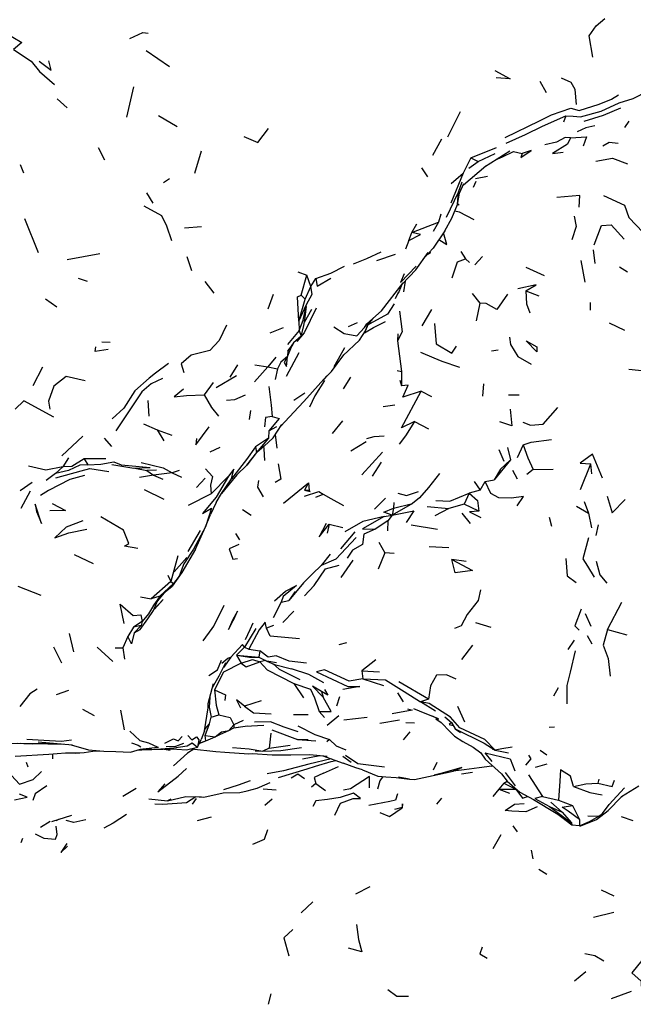
# Model space of a CAD drawing. Units: millimetres. Extents: x 42 to 1003, y 198 to 976.
# Drawn here: x 774 to 803, y 766 to 813 of the extents above; entities that cross this region are included whole.
import ezdxf

# ---------------------------------------------------------------- set-up
doc = ezdxf.new("R2010")
doc.units = ezdxf.units.MM
doc.layers.add('RUBINETTOS', color=2, linetype='Continuous')

msp = doc.modelspace()

# ---------------------------------------------------------------- linework, layer by layer
at = {"layer": 'RUBINETTOS'}
for p, q in [((779.718, 811.258), (780.821, 810.496)), ((798.422, 809.801), (798.719, 809.264)), ((778.808, 808.09), (779.135, 809.528)), ((775.495, 808.951), (775.96, 808.528)), ((794.054, 807.15), (794.651, 808.352)), ((780.305, 808.161), (781.184, 807.638)), ((799.665, 808.157), (799.546, 807.841)), ((802.654, 807.888), (802.453, 807.598)), ((793.347, 806.282), (793.774, 807.055)), ((777.445, 806.651), (777.736, 806.058)), ((782.025, 805.42), (782.347, 806.484)), ((795.14, 806.15), (796.37, 806.648)), ((795.802, 805.726), (796.996, 806.494)), ((795.14, 806.15), (794.782, 805.426)), ((795.045, 805.665), (795.497, 805.983)), ((795.14, 806.15), (795.497, 805.983)), ((795.497, 805.983), (796.307, 806.365)), ((773.736, 805.833), (773.895, 805.437)), ((793.101, 805.248), (792.82, 805.686)), ((794.789, 804.87), (795.853, 805.768)), ((780.832, 805.152), (780.546, 804.968)), ((794.782, 805.426), (794.187, 804.003)), ((794.215, 804.935), (794.782, 805.426)), ((794.553, 804.523), (794.736, 805.014)), ((795.379, 805.037), (795.259, 804.741)), ((795.93, 805.275), (795.371, 805.16)), ((779.733, 804.489), (780.036, 803.999)), ((793.982, 803.34), (794.553, 804.523)), ((794.512, 803.975), (794.591, 803.928)), ((774.609, 801.647), (773.961, 803.25)), ((793.726, 803.47), (793.61, 803.097)), ((793.905, 802.693), (794.243, 803.28)), ((781.544, 802.832), (782.344, 802.885)), ((792.338, 802.614), (793.61, 803.097)), ((792.338, 802.614), (792.574, 803.021)), ((793.61, 803.097), (793.356, 802.65)), ((792.194, 802.232), (792.047, 801.81)), ((792.194, 802.232), (792.338, 802.614)), ((800.956, 801.785), (801.039, 801.138)), ((777.518, 801.59), (775.972, 801.302)), ((781.654, 801.46), (781.876, 800.796)), ((790.677, 801.283), (791.566, 801.575)), ((793.227, 801.645), (793.069, 801.549)), ((793.186, 801.677), (793.227, 801.645)), ((793.227, 801.645), (793.216, 801.711)), ((794.665, 801.707), (794.894, 801.361)), ((794.894, 801.361), (795.076, 801.186)), ((795.696, 801.465), (795.335, 801.071)), ((800.365, 801.283), (800.558, 800.243)), ((797.754, 800.958), (798.628, 800.561)), ((802.209, 800.969), (802.596, 800.734)), ((776.932, 800.279), (776.504, 800.426)), ((786.923, 800.746), (787.352, 800.585)), ((787.077, 799.63), (787.352, 800.585)), ((787.549, 800.048), (787.352, 800.585)), ((787.549, 800.048), (787.774, 800.414)), ((782.504, 800.273), (782.936, 799.719)), ((787.279, 799.436), (787.549, 800.048)), ((790.9, 798.884), (791.933, 800.214)), ((792.02, 800.295), (791.944, 799.788)), ((775.477, 799.067), (774.941, 799.435)), ((785.518, 798.977), (785.771, 799.676)), ((786.976, 798.4), (787.279, 799.436)), ((787.279, 799.436), (787.077, 799.63)), ((791.695, 799.757), (791.549, 799.451)), ((795.204, 799.702), (795.577, 799.25)), ((797.766, 799.835), (798.371, 799.594)), ((786.976, 798.4), (787.342, 799.185)), ((787.244, 798.355), (787.584, 798.965)), ((787.276, 798.579), (787.335, 799.087)), ((793.281, 798.953), (792.815, 798.18)), ((795.577, 799.25), (795.396, 798.416)), ((800.821, 799.276), (800.815, 798.913)), ((790.9, 798.884), (790.211, 798.268)), ((790.273, 798.237), (790.502, 798.528)), ((786.228, 798.078), (785.592, 797.822)), ((786.976, 798.4), (786.995, 797.957)), ((789.325, 798.136), (789.765, 798.326)), ((790.09, 798.09), (790.211, 798.268)), ((790.143, 797.933), (790.28, 798.33)), ((801.715, 798.312), (802.45, 797.97)), ((786.995, 797.957), (786.434, 797.283)), ((787.078, 797.686), (786.725, 797.372)), ((786.995, 797.957), (787.078, 797.686)), ((791.676, 797.791), (791.653, 797.46)), ((778.015, 797.377), (777.619, 797.401)), ((786.438, 796.712), (786.639, 797.208)), ((786.725, 797.372), (786.454, 796.992)), ((786.454, 796.992), (786.639, 797.208)), ((786.739, 797.385), (786.639, 797.208)), ((791.653, 797.46), (791.846, 796.001)), ((785.883, 796.681), (785.501, 796.22)), ((786.438, 796.712), (786.279, 796.436)), ((786.977, 796.89), (786.374, 795.762)), ((786.454, 796.992), (786.438, 796.712)), ((796.121, 796.989), (796.448, 797.033)), ((774.79, 796.213), (774.336, 795.315)), ((784.06, 796.325), (783.699, 795.736)), ((785.501, 796.22), (784.869, 795.506)), ((784.886, 796.321), (785.501, 796.22)), ((785.501, 796.22), (785.96, 796.126)), ((785.96, 796.126), (785.843, 795.625)), ((784.005, 795.798), (783.041, 795.22)), ((789.433, 795.741), (789.08, 795.176)), ((791.638, 796.047), (791.846, 796.001)), ((791.846, 796.001), (791.853, 795.322)), ((782.904, 795.483), (782.482, 794.893)), ((791.779, 795.588), (791.853, 795.322)), ((795.741, 795.423), (795.706, 794.837)), ((786.739, 794.642), (787.258, 794.99)), ((792.783, 795.075), (793.275, 794.814)), ((796.928, 794.9), (797.443, 794.889)), ((779.793, 794.623), (779.851, 793.886)), ((790.973, 794.336), (791.532, 794.418)), ((784.669, 794.156), (784.619, 793.721)), ((779.598, 793.519), (780.246, 793.233)), ((785.545, 793.191), (785.931, 793.391)), ((785.754, 792.858), (786.158, 793.482)), ((789.05, 793.661), (788.554, 793.059)), ((792.469, 793.632), (793.126, 793.285)), ((776.71, 792.929), (775.712, 792)), ((780.246, 793.233), (780.555, 792.715)), ((780.246, 793.233), (780.931, 792.984)), ((785.527, 792.84), (784.914, 792.419)), ((785.527, 792.84), (784.966, 792.158)), ((785.325, 792.464), (785.754, 792.858)), ((785.545, 793.191), (785.527, 792.84)), ((785.849, 793.005), (785.925, 792.361)), ((778.095, 792.44), (777.735, 792.83)), ((783.225, 792.387), (782.748, 792.179)), ((784.914, 792.419), (784.966, 792.158)), ((785.325, 792.464), (784.982, 792.151)), ((789.437, 792.236), (790.171, 792.675)), ((796.889, 792.392), (797.023, 791.814)), ((797.626, 792.517), (797.35, 791.899)), ((776.024, 791.907), (775.763, 791.471)), ((784.495, 791.555), (784.982, 792.151)), ((790.953, 792.167), (789.972, 791.099)), ((796.474, 792.301), (796.715, 791.737)), ((775.763, 791.471), (775.41, 791.156)), ((776.768, 791.85), (776.94, 791.563)), ((790.886, 791.693), (790.452, 791.034)), ((797.023, 791.814), (796.246, 790.851)), ((800.357, 790.405), (800.841, 791.615)), ((800.893, 791.15), (800.841, 791.615)), ((775.41, 791.156), (774.964, 790.831)), ((779.178, 791.416), (779.745, 791.308)), ((780.072, 791.079), (779.402, 790.972)), ((780.207, 791.324), (779.745, 791.308)), ((779.745, 791.308), (780.072, 791.079)), ((780.956, 791.196), (780.072, 791.079)), ((780.072, 791.079), (780.506, 790.883)), ((781.281, 791.298), (780.956, 791.196)), ((780.956, 791.196), (781.395, 790.985)), ((783.629, 791.034), (782.814, 790.2)), ((797.359, 790.89), (797.137, 791.306)), ((798.107, 791.349), (797.809, 791.113)), ((798.107, 791.349), (799.056, 791.356)), ((774.3, 790.725), (773.725, 790.341)), ((782.113, 790.498), (782.52, 790.944)), ((786.251, 789.754), (787.431, 790.707)), ((787.431, 790.707), (787.248, 790.359)), ((787.431, 790.707), (787.463, 790.353)), ((795.307, 790.778), (795.591, 790.374)), ((795.591, 790.374), (795.827, 790.785)), ((795.827, 790.785), (796.246, 790.851)), ((774.205, 790.313), (773.77, 789.499)), ((779.62, 790.397), (780.564, 789.939)), ((782.814, 790.2), (781.711, 789.638)), ((783.039, 789.779), (783.305, 790.208)), ((787.463, 790.353), (787.248, 790.359)), ((787.784, 790.028), (788.132, 790.172)), ((795.072, 790.227), (794.835, 789.704)), ((795.591, 790.374), (795.072, 790.227)), ((783.039, 789.779), (782.768, 789.205)), ((791.098, 789.994), (790.57, 789.471)), ((792.367, 789.731), (791.404, 789.181)), ((791.49, 789.787), (791.476, 789.517)), ((791.476, 789.517), (792.367, 789.731)), ((793.076, 789.585), (794.106, 789.497)), ((794.835, 789.704), (794.106, 789.497)), ((795.519, 789.367), (794.835, 789.704)), ((800.164, 789.611), (800.74, 789.279)), ((800.527, 789.832), (800.74, 789.279)), ((784.294, 789.453), (784.701, 789.177)), ((791.021, 789.108), (791.404, 789.181)), ((791.404, 789.181), (791.203, 788.902)), ((791.476, 789.517), (791.404, 789.181)), ((794.106, 789.497), (793.437, 789.151)), ((794.714, 789.278), (795.11, 788.786)), ((800.74, 789.279), (800.876, 788.576)), ((788.417, 788.756), (788.322, 788.323)), ((788.417, 788.756), (789.058, 788.6)), ((791.203, 788.902), (790.601, 788.513)), ((791.203, 788.902), (791.182, 788.434)), ((792.304, 788.724), (793.554, 788.519)), ((798.868, 789.082), (798.983, 788.652)), ((801.202, 788.721), (801.079, 788.215)), ((782.286, 788.453), (781.698, 787.448)), ((783.967, 788.314), (784.15, 788.013)), ((789.629, 788.385), (788.953, 787.587)), ((790.781, 787.889), (791.064, 787.386)), ((777.21, 786.864), (776.308, 787.296)), ((781.229, 787.243), (780.886, 786.021)), ((788.46, 787.327), (788.03, 786.784)), ((791.064, 787.386), (790.742, 786.606)), ((791.498, 787.359), (791.064, 787.386)), ((794.096, 787.634), (793.16, 787.668)), ((781.652, 787.175), (781.054, 786.49)), ((789.533, 787.036), (788.974, 786.211)), ((794.921, 786.984), (794.24, 787.079)), ((780.752, 786.327), (780.886, 786.021)), ((780.886, 786.021), (779.964, 785.198)), ((781.022, 785.927), (780.362, 785.324)), ((780.886, 786.021), (781.022, 785.927)), ((773.616, 785.803), (774.708, 785.384)), ((780.571, 785.494), (780.26, 785.107)), ((780.362, 785.324), (780.953, 785.803)), ((786.796, 785.546), (786.497, 785.122)), ((779.449, 785.293), (779.964, 785.198)), ((780.362, 785.324), (779.964, 785.198)), ((780.362, 785.324), (780.068, 784.895)), ((780.068, 784.895), (780.26, 785.107)), ((780.294, 785.149), (780.233, 785.042)), ((782.935, 783.913), (783.424, 784.908)), ((786.141, 785.051), (785.747, 784.303)), ((786.141, 785.051), (786.497, 785.122)), ((801.636, 783.743), (802.319, 785.047)), ((786.741, 784.612), (786.214, 784.072)), ((800.576, 784.502), (800.847, 783.901)), ((779.524, 784.131), (779.121, 783.856)), ((779.524, 784.131), (779.482, 783.93)), ((796.116, 783.842), (795.381, 784.07)), ((776.067, 783.561), (776.268, 782.688)), ((779.121, 783.856), (778.853, 783.42)), ((779.482, 783.93), (779.121, 783.856)), ((779.482, 783.93), (779.153, 783.595)), ((784.926, 783.789), (784.384, 782.904)), ((785.769, 783.933), (785.442, 783.809)), ((801.636, 783.743), (802.565, 783.486)), ((778.853, 783.42), (778.604, 782.87)), ((789.23, 783.12), (788.873, 783.02)), ((800.047, 783.247), (799.759, 782.795)), ((800.68, 783.456), (800.901, 783.064)), ((775.315, 782.926), (775.698, 782.164)), ((778.131, 782.23), (777.383, 782.906)), ((778.24, 782.881), (778.604, 782.87)), ((778.604, 782.87), (778.682, 782.331)), ((784.384, 782.904), (784.005, 782.529)), ((784.384, 782.904), (784.601, 782.81)), ((784.601, 782.81), (785.12, 782.727)), ((785.12, 782.727), (785.065, 782.44)), ((795.222, 783.004), (794.697, 782.328)), ((783.741, 782.438), (783.39, 781.94)), ((784.005, 782.529), (785.065, 782.44)), ((784.005, 782.529), (784.229, 782.147)), ((784.005, 782.529), (784.622, 782.434)), ((784.622, 782.434), (785.065, 782.44)), ((785.065, 782.44), (785.455, 782.242)), ((785.407, 782.267), (785.126, 782.211)), ((785.911, 782.162), (785.455, 782.242)), ((785.455, 782.242), (785.823, 782.087)), ((785.823, 782.087), (786.622, 781.871)), ((790.633, 782.302), (789.966, 781.784)), ((789.966, 781.784), (790.799, 781.743)), ((789.966, 781.784), (790.017, 781.409)), ((786.737, 781.177), (787.202, 780.506)), ((790.017, 781.409), (790.997, 781.085)), ((793.14, 780.433), (791.72, 781.258)), ((776.027, 780.849), (775.44, 780.64)), ((788.052, 780.809), (788.129, 780.529)), ((791.66, 780.746), (791.93, 780.313)), ((799.298, 780.977), (799.078, 780.579)), ((785.187, 780.359), (784.39, 780.101)), ((788.912, 780.555), (788.766, 780.099)), ((793.14, 780.433), (792.751, 780.318)), ((793.47, 779.869), (792.751, 780.318)), ((776.689, 779.965), (777.241, 779.668)), ((778.503, 779.917), (778.675, 778.988)), ((787.934, 779.858), (788.186, 779.572)), ((794.509, 780.107), (794.837, 779.353)), ((782.727, 779.26), (782.809, 779.584)), ((782.809, 779.584), (783.177, 779.693)), ((784.32, 779.425), (783.878, 779.215)), ((786.724, 779.703), (787.411, 779.705)), ((788.878, 779.648), (788.313, 779.192)), ((790.218, 779.559), (789.114, 779.443)), ((791.759, 779.442), (790.822, 779.286)), ((792.466, 779.292), (792.061, 779.317)), ((793.303, 779.64), (793.601, 779.482)), ((793.488, 779.504), (793.738, 779.323)), ((793.738, 779.323), (794.169, 778.891)), ((793.906, 779.593), (794.232, 779.322)), ((794.232, 779.322), (794.4, 779.034)), ((782.483, 778.941), (782.325, 778.529)), ((782.522, 778.715), (782.727, 779.26)), ((783.005, 778.646), (783.301, 778.884)), ((783.221, 778.767), (783.654, 778.956)), ((783.301, 778.884), (783.654, 778.956)), ((783.654, 778.956), (783.878, 779.215)), ((783.654, 778.956), (783.881, 779.068)), ((784.533, 779.154), (783.863, 779.06)), ((783.878, 779.215), (783.881, 779.068)), ((785.641, 778.826), (785.558, 778.111)), ((785.684, 778.978), (786.913, 778.525)), ((792.239, 778.884), (791.934, 778.509)), ((794.4, 779.034), (794.656, 778.847)), ((798.863, 779.106), (799.117, 779.123)), ((773.603, 778.34), (775.773, 778.305)), ((773.739, 778.344), (775.434, 778.33)), ((773.91, 778.335), (774.317, 778.32)), ((774.594, 778.413), (776.226, 778.263)), ((781.901, 778.356), (782.156, 778.158)), ((782.238, 778.337), (782.554, 778.462)), ((782.24, 778.343), (782.554, 778.462)), ((782.554, 778.462), (782.522, 778.715)), ((782.522, 778.715), (783.005, 778.646)), ((782.554, 778.462), (783.005, 778.646)), ((783.055, 778.686), (783.221, 778.767)), ((787.409, 778.513), (786.913, 778.525)), ((786.913, 778.525), (787.779, 778.456)), ((788.428, 778.521), (788.309, 778.416)), ((774.317, 778.32), (774.384, 778.328)), ((776.358, 777.868), (776.404, 777.882)), ((779.427, 778.062), (780.273, 778.161)), ((779.554, 778.076), (779.976, 778.066)), ((779.989, 778.04), (781.033, 778.074)), ((780.862, 777.999), (780.462, 778.055)), ((781.9, 778.095), (782.156, 778.158)), ((784.897, 777.988), (785.258, 777.973)), ((785.558, 778.111), (785.258, 777.973)), ((785.558, 778.111), (786.565, 778.249)), ((795.261, 778.151), (795.615, 777.89)), ((795.615, 777.89), (795.831, 777.595)), ((796.298, 778.018), (796.195, 778.04)), ((796.298, 778.018), (796.941, 777.883)), ((798.435, 778.018), (798.762, 777.789)), ((773.49, 777.725), (775.091, 777.832)), ((774.019, 777.442), (774.104, 777.217)), ((775.273, 777.844), (775.269, 777.606)), ((784.592, 777.836), (784.774, 777.849)), ((787.14, 777.605), (787.976, 777.762)), ((788.106, 777.748), (789.084, 777.401)), ((789.066, 777.737), (789.455, 777.438)), ((793.523, 777.431), (793.353, 777.063)), ((781.631, 777.148), (781.237, 776.78)), ((786.012, 776.717), (787.374, 777.122)), ((788.148, 776.922), (788.854, 777.231)), ((793.574, 776.855), (794.311, 777.025)), ((794.704, 776.885), (795.231, 776.976)), ((796.145, 777.256), (796.202, 777.263)), ((796.781, 776.959), (797.248, 776.321)), ((798.223, 777.214), (798.777, 777.359)), ((792.231, 776.632), (791.707, 776.733)), ((792.471, 776.617), (793.574, 776.855)), ((796.718, 776.452), (796.874, 776.538)), ((797.89, 776.839), (798.545, 775.813)), ((801.223, 776.633), (801.183, 776.452)), ((779.249, 776.199), (778.615, 775.809)), ((785.898, 776.119), (785.274, 776.156)), ((787.778, 776.427), (787.581, 776.251)), ((787.778, 776.427), (788.239, 776.095)), ((796.471, 776.156), (796.194, 775.82)), ((796.718, 776.452), (796.471, 776.156)), ((796.471, 776.156), (797.279, 776.169)), ((796.471, 776.156), (796.982, 775.976)), ((796.718, 776.452), (797.279, 776.169)), ((780.887, 775.687), (780.728, 775.602)), ((781.636, 775.522), (782.078, 775.806)), ((782.091, 775.711), (781.911, 775.444)), ((782.239, 775.803), (782.458, 775.779)), ((782.458, 775.779), (783.371, 775.99)), ((785.356, 775.408), (785.705, 775.706)), ((793.748, 775.737), (793.509, 775.445)), ((798.545, 775.813), (799.307, 775.645)), ((798.95, 775.539), (799.48, 775.075)), ((799.307, 775.645), (799.968, 775.382)), ((802.314, 775.803), (802.271, 775.762)), ((798.886, 775.333), (799.48, 775.075)), ((798.886, 775.333), (799.935, 774.557)), ((799.48, 775.075), (799.935, 774.557)), ((799.968, 775.382), (800.313, 774.715)), ((801.115, 774.724), (801.663, 775.144)), ((775.15, 774.62), (774.704, 774.343)), ((775.235, 774.624), (776.18, 774.921)), ((775.547, 774.722), (775.444, 774.652)), ((782.159, 774.668), (782.828, 774.854)), ((800.313, 774.715), (800.314, 774.425)), ((800.368, 774.423), (801.115, 774.724)), ((800.711, 774.903), (801.223, 774.878)), ((802.285, 774.868), (802.847, 774.674)), ((797.144, 774.419), (797.353, 774.132)), ((799.935, 774.557), (799.942, 774.458)), ((800.314, 774.425), (799.942, 774.458)), ((800.314, 774.425), (800.368, 774.423)), ((773.841, 773.819), (773.766, 773.612)), ((796.565, 773.996), (796.198, 773.328)), ((798.018, 773.261), (798.085, 772.859)), ((798.369, 772.364), (798.759, 772.127)), ((790.35, 771.515), (789.66, 771.179)), ((801.33, 771.381), (801.941, 771.099)), ((787.634, 770.803), (787.088, 770.285)), ((801.932, 770.307), (800.972, 770.061)), ((800.61, 767.48), (800.063, 767.039)), ((785.644, 766.439), (785.52, 765.942)), ((801.829, 766.213), (802.779, 766.57))]:
    msp.add_line(p, q, dxfattribs=at)
at = {"layer": 'RUBINETTOS', "flags": 128}
for points in [[(800.938, 810.942), (800.775, 811.945), (801.096, 812.426), (801.515, 812.766)], [(772.961, 812.144), (773.806, 811.629), (773.42, 811.298)], [(778.939, 811.816), (779.561, 812.101), (779.821, 812.077)], [(773.42, 811.298), (774.26, 810.746), (774.65, 810.262), (775.362, 809.642)], [(774.639, 810.752), (775.203, 810.311), (775.091, 810.756)], [(796.293, 810.301), (797.011, 809.911), (796.344, 809.957)], [(800.172, 808.687), (800.096, 809.402), (799.905, 809.731), (799.452, 809.941)], [(799.665, 808.157), (800, 808.138), (800.355, 808.095), (801.337, 808.376), (802.2, 808.768), (802.856, 808.976), (803.567, 809.33), (804.107, 809.457), (804.878, 809.814), (804.326, 809.998), (803.649, 809.773), (803.353, 809.568)], [(796.779, 807.122), (798.403, 807.907), (798.976, 808.202), (799.903, 808.515), (800.292, 808.409), (801.25, 808.709), (801.823, 808.939), (802.158, 809.151)], [(800.536, 807.901), (801.441, 808.184), (802.265, 808.527)], [(796.816, 806.843), (797.747, 807.262), (798.545, 807.654), (799.665, 808.157)], [(784.359, 807.167), (785.023, 806.882), (785.527, 807.545)], [(801.031, 807.668), (800.616, 807.587), (800.192, 807.388)], [(799.875, 807.107), (799.629, 807.114), (799.212, 806.901), (798.654, 806.779)], [(799.875, 807.107), (799.736, 806.803), (799.026, 806.36), (799.537, 806.423)], [(799.875, 807.107), (800.642, 807.146), (800.49, 806.71)], [(802.14, 806.838), (801.721, 806.885), (801.42, 806.711)], [(796.315, 806.056), (796.65, 806.209), (797.179, 806.451), (797.585, 806.367)], [(797.585, 806.367), (797.515, 806.176), (798.01, 806.501), (797.585, 806.367)], [(801.08, 805.993), (801.872, 806.139), (802.581, 805.869)], [(794.504, 803.932), (794.6, 804.47), (794.82, 804.936)], [(794.243, 803.28), (794.504, 803.932), (794.553, 804.523)], [(800.293, 803.818), (800.321, 804.364), (799.228, 804.277)], [(801.445, 804.366), (802.439, 803.913), (802.659, 803.317), (803.33, 802.602), (803.781, 802.613)], [(779.608, 803.866), (780.444, 803.422), (780.688, 802.923), (780.93, 802.228)], [(794.383, 803.629), (794.591, 803.589), (795.28, 803.223)], [(800.051, 803.382), (800.147, 802.891), (799.942, 802.262)], [(793.905, 802.693), (793.352, 801.862), (792.951, 801.418)], [(801.011, 802.024), (801.348, 802.946), (801.817, 802.969), (802.435, 802.287)], [(792.194, 802.232), (792.76, 802.517), (792.338, 802.614)], [(793.627, 802.275), (793.998, 802.043), (793.842, 802.598)], [(789.567, 801.113), (790.198, 801.374), (790.877, 801.696)], [(791.889, 800.157), (792.528, 800.831), (793.12, 801.652)], [(794.254, 800.451), (794.512, 801.216), (794.894, 801.361)], [(787.774, 800.414), (788.492, 800.676), (789.147, 801.014)], [(791.976, 800.645), (791.805, 800.224), (792.546, 801)], [(787.774, 800.414), (787.844, 800.064), (788.498, 800.44)], [(787.342, 799.185), (787.599, 799.678), (787.549, 800.048)], [(791.705, 799.726), (791.851, 800.074), (791.886, 800.153)], [(797.766, 799.835), (798.244, 800.116), (797.377, 799.93)], [(786.976, 798.4), (786.914, 799.549), (787.077, 799.63)], [(796.894, 799.673), (796.382, 798.943), (795.873, 799.239), (795.577, 799.25)], [(797.766, 799.835), (797.784, 799.217), (797.949, 798.793)], [(787.792, 799.017), (787.226, 797.838), (786.877, 797.429)], [(786.995, 797.957), (787.183, 798.442), (787.342, 799.185)], [(791.51, 799.222), (791.188, 798.732), (790.349, 798.261), (790.267, 798.222)], [(787.078, 797.686), (787.218, 798.176), (787.276, 798.579)], [(791.759, 798.871), (791.875, 797.884), (791.653, 797.46)], [(783.533, 798.199), (783.18, 797.475), (782.744, 797.008), (781.855, 796.774), (781.379, 796.368), (781.502, 795.961)], [(788.642, 798.126), (789.129, 797.813), (789.725, 797.694), (790.09, 798.09)], [(789.083, 796.757), (789.861, 797.49), (790.143, 797.933), (790.334, 798.378)], [(790.085, 797.842), (790.521, 798.097), (791.091, 798.373)], [(793.424, 798.282), (793.5, 797.315), (794.236, 796.882), (794.471, 797.215)], [(796.988, 797.627), (797.024, 797.29), (797.371, 796.715), (798.01, 796.359)], [(777.919, 797.053), (777.299, 796.951), (777.32, 797.181)], [(788.656, 796.249), (788.854, 796.607), (789.161, 797.145)], [(797.78, 797.462), (798.287, 797.173), (798.277, 796.938), (797.78, 797.462)], [(786.438, 796.712), (786.116, 796.449), (785.96, 796.126)], [(786.279, 796.436), (786.382, 796.243), (786.433, 796.703)], [(788.005, 795.464), (788.531, 796.004), (789.107, 796.789)], [(792.751, 796.929), (793.393, 796.645), (793.773, 796.499), (794.6, 796.209)], [(780.782, 796.376), (780.164, 795.926), (779.856, 795.692), (779.188, 795.09), (778.66, 794.266), (778.108, 793.75)], [(802.659, 796.11), (803.712, 796.008), (804.302, 795.944)], [(776.82, 795.565), (775.915, 795.773), (775.328, 795.312), (775.08, 794.599), (775.146, 794.214)], [(780.494, 795.664), (779.96, 795.424), (779.506, 795.03), (778.279, 793.19)], [(786.097, 793.388), (786.963, 794.309), (787.213, 794.576), (788.298, 795.792)], [(785.547, 795.289), (785.654, 794.405), (785.703, 793.864)], [(788.189, 795.578), (787.735, 794.841), (787.473, 794.31)], [(792.783, 795.075), (791.911, 794.791), (792.165, 795.352), (791.853, 795.322)], [(781.492, 795.163), (781.043, 794.801), (781.642, 794.864), (782.482, 794.893)], [(782.482, 794.893), (782.817, 794.288), (783.16, 793.889)], [(783.533, 794.643), (783.937, 794.679), (784.438, 794.903)], [(792.469, 793.632), (791.851, 793.326), (792.783, 795.075)], [(775.337, 793.839), (773.899, 794.613), (773.497, 794.22)], [(797.614, 793.594), (797.981, 793.448), (798.582, 793.503), (799.284, 794.292)], [(785.703, 793.864), (785.393, 793.823), (785.34, 793.382)], [(785.703, 793.864), (786.042, 793.771), (785.545, 793.191)], [(797.02, 794.212), (797.087, 793.416), (796.529, 793.615)], [(782.117, 792.82), (782.073, 792.517), (782.708, 793.376)], [(792.469, 793.632), (792.046, 792.953), (791.739, 792.555)], [(790.2, 792.813), (790.546, 792.919), (791.029, 792.951)], [(784.914, 792.419), (784.491, 791.817), (783.767, 790.906)], [(785.364, 791.777), (785.332, 792.322), (785.308, 792.449)], [(797.626, 792.517), (798.009, 792.642), (798.982, 792.776)], [(797.626, 792.517), (797.854, 791.907), (798.107, 791.349)], [(784.966, 792.158), (784.495, 791.555), (784.032, 791.098), (783.305, 790.208), (783.767, 790.906)], [(801.404, 790.933), (800.931, 792.077), (800.341, 791.653), (800.841, 791.615)], [(775.763, 791.471), (774.949, 791.313), (774.126, 791.512)], [(776.94, 791.563), (776.566, 791.553), (776.023, 791.301), (775.41, 791.156)], [(776.768, 791.85), (776.181, 791.498), (775.763, 791.471)], [(777.797, 791.851), (777.336, 791.849), (776.768, 791.85)], [(776.94, 791.563), (777.557, 791.607), (778.181, 791.713), (778.53, 791.565), (778.876, 791.54), (779.907, 791.438)], [(778.092, 791.583), (779.137, 791.415), (779.907, 791.438)], [(779.478, 791.685), (780.531, 791.432), (780.956, 791.196)], [(785.985, 791.616), (786.121, 790.881), (785.855, 790.738)], [(797.023, 791.814), (796.553, 791.361), (796.246, 790.851)], [(776.794, 791.056), (776.088, 790.876), (775.08, 790.351), (774.698, 790.106)], [(775.427, 790.949), (776.633, 791.278), (777.042, 791.4), (777.943, 791.256)], [(783.629, 791.034), (783.048, 790.033), (782.393, 789.259), (782.827, 789.507), (782.545, 788.62), (781.971, 787.567), (781.507, 786.866), (781.288, 786.28), (781.022, 785.927)], [(782.535, 791.372), (782.877, 791.02), (782.778, 790.608), (782.814, 790.2)], [(783.767, 790.906), (783.892, 791.362), (783.629, 791.034)], [(793.656, 791.161), (793.137, 790.497), (792.698, 790), (792.367, 789.731)], [(785.053, 790.826), (785.005, 790.509), (785.283, 790.057)], [(797.352, 789.629), (797.655, 790.063), (797.084, 789.993), (796.479, 790), (796.093, 790.204), (795.827, 790.785)], [(787.246, 790.077), (787.92, 790.303), (788.132, 790.172)], [(787.248, 790.359), (787.506, 790.296), (787.463, 790.353)], [(788.132, 790.172), (788.5, 789.978), (789.087, 789.632)], [(791.68, 790.222), (792.082, 790.109), (792.661, 790.307)], [(793.478, 789.876), (794.148, 789.841), (795.072, 790.227)], [(795.072, 790.227), (795.463, 789.868), (795.519, 789.367)], [(801.622, 790.079), (801.857, 789.29), (802.484, 789.928)], [(774.45, 789.702), (774.509, 789.35), (774.741, 788.782), (774.45, 789.702)], [(775.247, 789.73), (775.885, 789.399), (775.135, 789.389)], [(779.322, 787.602), (778.697, 787.7), (778.902, 787.833), (778.636, 788.472), (777.563, 789.105)], [(782.064, 787.57), (782.545, 788.62), (782.768, 789.205)], [(791.021, 789.108), (790.021, 788.884), (789.166, 788.391)], [(791.021, 789.108), (790, 788.53), (790.601, 788.513)], [(791.404, 789.181), (791.011, 789.326), (791.476, 789.517)], [(791.404, 789.181), (792.443, 789.391), (792.079, 788.838)], [(795.519, 789.367), (795.075, 789.34), (795.623, 789.064)], [(776.708, 788.907), (775.922, 788.61), (775.384, 788.094), (776.043, 788.342), (776.892, 788.507)], [(788.267, 788.783), (787.933, 788.155), (788.417, 788.756)], [(790.601, 788.513), (790.068, 788.283), (790.005, 787.793), (789.52, 787.514), (789.268, 787.136)], [(784.124, 787.791), (783.668, 787.579), (783.84, 787.093), (784.053, 787.118)], [(789.692, 788.11), (788.731, 787.096), (788.03, 786.784)], [(800.735, 788.106), (800.474, 787.097), (800.696, 786.748), (801.001, 786.236)], [(782.064, 787.57), (781.412, 786.454), (780.953, 785.803)], [(788.03, 786.784), (787.617, 786.394), (787.199, 785.963), (786.497, 785.122)], [(787.248, 785.349), (787.708, 785.844), (788.239, 786.622), (788.887, 786.796)], [(794.24, 787.079), (795.227, 786.55), (794.393, 786.447), (794.24, 787.079)], [(799.651, 787.123), (799.726, 786.304), (800.147, 785.973)], [(801.106, 787.001), (801.278, 786.338), (801.614, 785.945)], [(785.823, 785.108), (786.336, 785.566), (786.862, 785.843), (786.236, 785.311), (786.141, 785.051)], [(795.6, 785.626), (795.49, 785.129), (794.967, 784.465), (794.691, 783.929), (794.369, 783.793)], [(778.667, 784.035), (778.491, 784.947), (779.103, 784.418), (779.462, 784.451), (779.524, 784.131)], [(779.153, 783.595), (779.433, 783.742), (779.796, 784.256), (780.074, 784.655), (780.26, 785.107)], [(780.068, 784.895), (779.822, 784.491), (779.524, 784.131)], [(780.096, 784.709), (780.532, 785.179), (780.107, 784.713)], [(784.055, 784.614), (783.826, 784.196), (783.63, 783.751), (783.852, 784.168), (783.861, 784.193), (784.055, 784.614)], [(800.385, 784.706), (800.079, 783.923), (800.286, 783.72)], [(784.782, 784.043), (784.641, 783.737), (784.425, 783.259)], [(785.442, 783.809), (785.371, 784.102), (785.091, 783.727), (784.601, 782.81)], [(779.153, 783.595), (779.016, 783.063), (778.853, 783.42)], [(782.431, 783.211), (782.859, 783.793), (782.935, 783.913)], [(787.002, 783.302), (785.603, 783.437), (785.442, 783.809)], [(801.636, 783.743), (801.439, 783.001), (801.67, 782.364), (801.762, 781.528)], [(784.384, 782.904), (784.297, 783.036), (783.741, 782.438)], [(787.342, 782.153), (786.519, 782.237), (785.89, 782.499), (785.519, 782.437), (785.12, 782.727)], [(799.722, 780.209), (799.726, 781.093), (799.875, 781.718), (800.124, 782.727)], [(782.691, 781.559), (783.107, 781.828), (783.295, 782.292)], [(782.875, 780.996), (783.194, 781.546), (783.507, 782.176)], [(784.229, 782.147), (783.391, 781.723), (782.961, 780.879)], [(783.309, 782.149), (783.592, 782.389), (783.741, 782.438)], [(784.229, 782.147), (784.77, 782.325), (785.126, 782.211)], [(784.229, 782.147), (784.467, 781.967), (785.126, 782.211)], [(785.126, 782.211), (785.462, 781.833), (786.737, 781.177)], [(785.755, 782.116), (786.035, 781.86), (787.013, 781.369)], [(788.161, 781.218), (787.452, 781.604), (786.622, 781.871)], [(790.017, 781.409), (789.364, 781.299), (788.192, 781.826), (787.809, 781.744), (789.299, 781.032), (789.873, 781.039), (789.057, 780.897)], [(782.483, 778.941), (782.662, 780.023), (782.669, 780.229), (782.923, 781.177)], [(786.737, 781.177), (787.531, 780.913), (787.714, 780.498), (787.934, 779.858)], [(790.017, 781.409), (791.093, 781.352), (791.977, 780.801), (792.751, 780.318)], [(794.443, 781.388), (793.989, 781.586), (793.516, 781.583), (793.223, 781.067), (793.14, 780.433)], [(774.539, 780.915), (774.194, 780.689), (773.722, 780.094)], [(782.961, 780.879), (783.496, 780.64), (783.454, 780.381)], [(782.961, 780.879), (783.048, 780.159), (783.177, 779.693)], [(788.052, 780.809), (787.619, 781.054), (788.129, 780.529)], [(788.192, 780.896), (788.354, 780.621), (788.052, 780.809)], [(782.75, 780.533), (782.714, 780.057), (782.809, 779.584)], [(784.39, 780.101), (784.016, 780.408), (784.208, 780.022)], [(787.934, 779.858), (788.516, 779.854), (788.129, 780.529)], [(796.298, 778.018), (795.804, 778.524), (794.62, 779.076), (794.184, 779.584), (793.173, 780.236), (792.751, 780.318)], [(784.39, 780.101), (784.82, 779.788), (785.663, 779.748)], [(792.129, 779.976), (792.356, 779.919), (791.415, 779.737)], [(792.425, 779.99), (792.691, 779.878), (793.593, 779.527)], [(783.177, 779.693), (783.714, 779.572), (783.878, 779.215)], [(786.934, 778.883), (786.283, 779.109), (785.627, 779.367), (784.864, 779.346)], [(794.232, 779.322), (794.121, 779.234), (794.308, 779.191)], [(778.935, 778.921), (779.414, 778.477), (779.833, 778.361), (780.273, 778.161), (780.307, 778.162)], [(782.483, 778.946), (782.524, 779.028), (782.727, 779.26)], [(783.881, 779.068), (784.426, 779.154), (785.309, 779.209)], [(786.918, 779.163), (787.738, 778.767), (788.428, 778.521)], [(794.169, 778.891), (794.376, 778.685), (794.771, 778.431), (795.261, 778.151)], [(794.4, 779.034), (795.777, 778.354), (796.298, 778.018)], [(770.702, 778.091), (772.15, 778.302), (773.739, 778.344)], [(774.046, 778.533), (775.119, 778.48), (775.689, 778.44), (776.176, 778.508)], [(779.028, 778.358), (779.343, 778.257), (779.461, 778.172)], [(780.608, 778.344), (781.018, 778.552), (781.247, 778.453), (781.425, 778.671)], [(780.67, 778.182), (781.13, 778.208), (781.508, 778.345)], [(780.723, 778.1), (781.643, 778.024), (782.156, 778.158), (782.325, 778.529)], [(781.032, 778.123), (781.668, 778.22), (781.901, 778.356)], [(781.692, 778.707), (781.881, 778.508), (782.113, 778.645), (782.226, 778.51), (782.156, 778.158)], [(788.428, 778.521), (788.745, 778.222), (789.199, 778.036)], [(775.091, 777.832), (775.891, 777.885), (776.573, 777.881), (776.776, 777.901), (777.188, 777.968), (777.524, 777.985)], [(776.151, 778.27), (776.985, 778.03), (777.707, 777.97), (778.276, 777.946), (778.975, 777.923), (779.445, 778.064)], [(779.332, 778.03), (779.508, 778.027), (779.989, 778.04)], [(779.457, 778.065), (779.842, 778.054), (780.412, 778.077), (781.032, 778.123)], [(781.978, 778.061), (781.686, 777.875), (781.014, 777.268)], [(781.831, 778.073), (781.866, 778.073), (783.024, 777.958), (783.461, 777.926), (784.592, 777.836)], [(783.823, 778.137), (784.614, 778.086), (785.258, 777.973)], [(785.258, 777.973), (786.111, 777.994), (787.094, 778.136)], [(796.166, 777.469), (795.828, 777.894), (797.013, 777.606), (797.23, 777.032)], [(797.115, 778.151), (796.616, 778.082), (796.298, 778.018)], [(772.185, 777.399), (773.316, 776.816), (773.707, 776.4), (774.347, 776.623), (774.744, 776.997)], [(784.774, 777.849), (785.706, 777.797), (786.588, 777.797), (787.491, 777.813), (788.319, 777.726)], [(788.512, 777.604), (787.453, 777.345), (786.238, 777.034), (785.463, 776.89)], [(787.374, 777.122), (787.759, 777.258), (788.506, 777.483), (788.732, 777.526)], [(789.992, 777.081), (789.678, 777.173), (789.084, 777.401)], [(789.184, 777.772), (789.775, 777.382), (791.042, 777.219)], [(795.831, 777.595), (796.609, 776.898), (796.868, 776.543)], [(797.888, 777.77), (797.994, 777.597), (797.743, 777.296)], [(789.992, 777.081), (790.731, 776.779), (791.102, 776.747)], [(796.145, 777.256), (795.538, 777.182), (794.828, 777.076), (794.311, 777.025), (794.718, 777.184), (793.778, 776.926), (793.397, 776.822)], [(800.022, 776.287), (799.883, 776.778), (799.402, 777.085), (799.37, 776.537), (799.307, 775.645)], [(780.612, 776.408), (780.268, 776.036), (781.237, 776.78)], [(783.371, 775.99), (784.173, 776.007), (784.518, 776.082), (784.995, 776.214), (785.102, 776.259), (785.618, 776.479)], [(784.668, 776.556), (784.096, 776.349), (783.395, 776.127)], [(787.235, 776.651), (786.921, 776.879), (786.616, 776.688)], [(788.148, 776.922), (787.694, 776.714), (787.778, 776.427)], [(790.325, 776.221), (790.33, 776.77), (789.423, 776.175), (789.09, 776.114)], [(790.964, 776.759), (790.824, 776.557), (790.718, 776.159)], [(791.102, 776.747), (791.593, 776.712), (792.231, 776.632), (792.471, 776.617)], [(796.868, 776.543), (797.472, 776.016), (798.118, 775.676), (799.201, 775.015)], [(801.183, 776.452), (801.868, 776.289), (801.967, 776.591)], [(774.995, 776.314), (774.447, 775.946), (774.329, 775.616)], [(797.279, 776.169), (797.597, 775.737), (797.843, 775.821)], [(800.022, 776.287), (800.607, 776.411), (801.183, 776.452)], [(800.022, 776.287), (800.794, 775.996), (801.393, 775.887)], [(801.223, 774.878), (801.402, 775.002), (801.715, 775.433), (802.444, 776.22)], [(803.129, 776.312), (802.308, 775.8), (801.663, 775.144)], [(773.461, 775.654), (774.068, 775.781), (773.707, 775.922)], [(779.845, 775.695), (780.728, 775.602), (781.606, 775.812)], [(781.606, 775.812), (782.355, 775.802), (782.458, 775.779)], [(788.68, 774.932), (788.953, 775.495), (789.553, 775.715), (789.902, 775.723), (789.571, 775.979), (788.929, 775.762), (788.336, 775.677), (787.785, 775.608), (787.643, 775.331)], [(791.66, 775.934), (791.573, 775.639), (791.294, 775.572), (790.297, 775.394)], [(798.545, 775.813), (798.182, 775.724), (798.886, 775.333)], [(780.125, 775.469), (780.512, 775.457), (781.636, 775.522)], [(790.826, 775.06), (791.276, 774.87), (791.886, 775.271)], [(791.897, 775.272), (791.897, 775.47), (791.885, 775.285), (791.521, 775.198)], [(798.299, 775.328), (797.761, 775.081), (797.097, 775.111), (796.769, 775.146), (797.227, 775.45), (797.686, 775.485)], [(800.313, 774.715), (799.776, 775.112), (799.492, 775.3), (799.968, 775.382)], [(776.845, 774.705), (776.287, 774.579), (775.913, 774.667)], [(778.779, 774.962), (778.155, 774.554), (777.714, 774.31)], [(799.942, 774.458), (799.201, 775.015), (799.935, 774.557)], [(800.314, 774.425), (800.78, 774.625), (801.223, 774.878)], [(774.448, 774.044), (774.856, 773.834), (775.411, 773.784), (775.494, 774.015), (775.449, 774.401)], [(785.488, 774.228), (785.319, 773.766), (784.771, 773.53)], [(775.946, 773.588), (775.664, 773.146), (775.986, 773.453)], [(786.68, 769.494), (786.261, 769.092), (786.502, 768.238)], [(789.707, 769.736), (789.809, 769.028), (789.972, 768.437), (789.337, 768.609)], [(795.682, 768.663), (795.57, 768.343), (795.915, 768.129)], [(800.564, 768.362), (801.032, 768.259), (801.465, 768.001)], [(803.273, 768.023), (802.787, 767.432), (803.239, 767.044), (803.26, 766.551)], [(791.203, 766.653), (791.636, 766.33), (792.185, 766.328)]]:
    msp.add_lwpolyline(points, dxfattribs=at)

doc.saveas('drawing.dxf')
